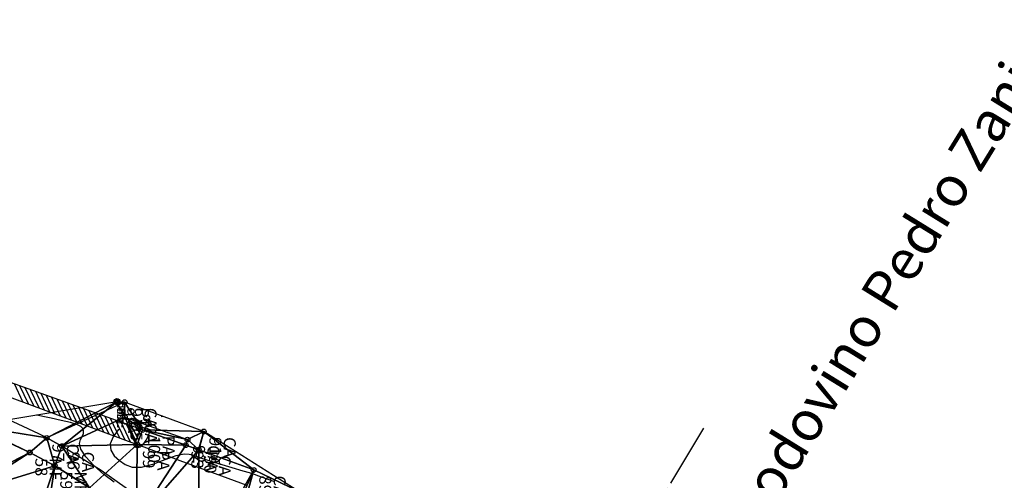
# Model space of a CAD drawing. Units: inches. Extents: x 585343 to 588751, y 6959798 to 6964546.
# Drawn here: x 585524 to 585647, y 6960519 to 6960576 of the extents above; entities that cross this region are included whole.
import ezdxf

# ---------------------------------------------------------------- set-up
doc = ezdxf.new("R2010")
doc.units = ezdxf.units.IN
doc.header["$MEASUREMENT"] = 0
doc.linetypes.add('CERCA', pattern=[9.4, 8, -0.7, 0, -0.7])
doc.linetypes.add('CONTINUO', pattern=[0])
for name, color, linetype in [('_IRRAD', 7, 'CONTINUO'), ('CERCA', 7, 'CERCA'), ('CurvasTG', 7, 'CONTINUO'), ('MalhaTriTG', 7, 'CONTINUO'), ('MEIO FIO', 1, 'CONTINUO'), ('PASSARELA', 14, 'CONTINUO'), ('TEXTO', 7, 'CONTINUO')]:
    doc.layers.add(name, color=color, linetype=linetype)
doc.styles.add('SIMPLEX', font='simplex', dxfattribs={"height": 0.2})
doc.styles.add('tGArial109', font='arialbd.ttf', dxfattribs={"height": 0.005})

# ---------------------------------------------------------------- blocks, each defined once
blk = doc.blocks.new('SIMB_BOLINHA')
at = {"color": 0, "linetype": 'Continuous'}
blk.add_circle((0, 0), 0.3, dxfattribs=at)
at = {"color": 0}
blk.add_point((0, 0), dxfattribs=at)
for tag in ['desc:', 'cota:', 'pto:']:
    blk.add_attdef(tag, (0, 0), '', height=1)

msp = doc.modelspace()

# ---------------------------------------------------------------- linework, layer by layer
at = {"color": 7, "linetype": 'CONTINUO', "flags": 128}
for points in [[(585524.61, 6960528.388), (585523.547, 6960530.635)], [(585525.281, 6960528.137), (585524.213, 6960530.396)], [(585525.953, 6960527.887), (585524.879, 6960530.157)], [(585526.624, 6960527.637), (585525.546, 6960529.918)], [(585527.295, 6960527.387), (585526.212, 6960529.679)], [(585527.967, 6960527.136), (585526.878, 6960529.44)], [(585528.638, 6960526.886), (585527.544, 6960529.201)], [(585529.31, 6960526.636), (585528.21, 6960528.962)], [(585529.981, 6960526.386), (585528.876, 6960528.723)], [(585530.652, 6960526.135), (585529.542, 6960528.484)], [(585531.324, 6960525.885), (585530.208, 6960528.245)], [(585531.995, 6960525.635), (585530.874, 6960528.006)], [(585532.667, 6960525.385), (585531.54, 6960527.767)], [(585533.338, 6960525.134), (585532.206, 6960527.528)], [(585534.009, 6960524.884), (585532.872, 6960527.289)], [(585534.681, 6960524.634), (585533.538, 6960527.05)], [(585535.352, 6960524.384), (585534.204, 6960526.811)], [(585536.024, 6960524.133), (585534.87, 6960526.573)], [(585536.695, 6960523.883), (585535.536, 6960526.334)], [(585537.367, 6960523.633), (585536.203, 6960526.095)], [(585538.038, 6960523.383), (585536.869, 6960525.856)], [(585538.709, 6960523.132), (585537.535, 6960525.617)], [(585539.056, 6960523.568), (585538.201, 6960525.378)], [(585539.295, 6960524.234), (585538.867, 6960525.139)]]:
    msp.add_lwpolyline(points, dxfattribs=at)
at = {"color": 0, "linetype": 'Continuous'}
for radius in [0.4, 0.3, 0.2, 0.1]:
    msp.add_circle((585536.34, 6960528.425), radius, dxfattribs=at)
at = {"color": 0}
msp.add_point((585536.34, 6960528.425), dxfattribs=at)
at = {"layer": 'CERCA'}
msp.add_line((585609.537, 6960525.111), (585599.18, 6960507.758), dxfattribs=at)
at = {"layer": 'CurvasTG'}
for p, q in [((585526.32, 6960526.743, 846), (585526.29, 6960526.749, 846)), ((585526.53, 6960526.7, 846), (585526.32, 6960526.743, 846)), ((585527.1, 6960526.583, 846), (585526.53, 6960526.7, 846)), ((585528.128, 6960526.369, 846), (585527.1, 6960526.583, 846)), ((585529.377, 6960526.095, 846), (585528.128, 6960526.369, 846)), ((585542.07, 6960526.592, 847), (585541.859, 6960526.529, 847)), ((585530.53, 6960525.815, 846), (585529.377, 6960526.095, 846)), ((585531.336, 6960525.565, 846), (585530.53, 6960525.815, 846)), ((585531.82, 6960525.33, 846), (585531.336, 6960525.565, 846)), ((585532.075, 6960525.079, 846), (585531.82, 6960525.33, 846)), ((585532.18, 6960524.788, 846), (585532.075, 6960525.079, 846)), ((585539.247, 6960525.092, 848), (585539.173, 6960524.856, 848)), ((585539.335, 6960525.199, 848), (585539.247, 6960525.092, 848)), ((585539.513, 6960525.204, 848), (585539.335, 6960525.199, 848)), ((585539.824, 6960525.135, 848), (585539.513, 6960525.204, 848)), ((585540.181, 6960525.026, 848), (585539.824, 6960525.135, 848)), ((585531.792, 6960523.703, 846), (585532.014, 6960524.1, 846)), ((585532.014, 6960524.1, 846), (585532.157, 6960524.459, 846)), ((585532.157, 6960524.459, 846), (585532.18, 6960524.788, 846)), ((585535.859, 6960524.055, 847), (585535.487, 6960523.169, 847)), ((585536.475, 6960524.915, 847), (585535.859, 6960524.055, 847)), ((585536.686, 6960524.978, 847), (585536.475, 6960524.915, 847)), ((585538.897, 6960524.054, 848), (585538.736, 6960523.662, 848)), ((585539.052, 6960524.484, 848), (585538.897, 6960524.054, 848)), ((585539.173, 6960524.856, 848), (585539.052, 6960524.484, 848)), ((585539.989, 6960523.614, 848), (585540.181, 6960524.016, 848)), ((585540.459, 6960524.914, 848), (585540.181, 6960525.026, 848)), ((585540.181, 6960524.016, 848), (585540.319, 6960524.353, 848)), ((585540.319, 6960524.353, 848), (585540.402, 6960524.557, 848)), ((585540.402, 6960524.557, 848), (585540.452, 6960524.657, 848)), ((585540.452, 6960524.657, 848), (585540.501, 6960524.709, 848)), ((585540.571, 6960524.825, 848), (585540.459, 6960524.914, 848)), ((585540.501, 6960524.709, 848), (585540.56, 6960524.76, 848)), ((585540.56, 6960524.76, 848), (585540.571, 6960524.825, 848)), ((585531.666, 6960523.197, 846), (585531.792, 6960523.703, 846)), ((585531.842, 6960522.496, 846), (585531.666, 6960523.197, 846)), ((585535.487, 6960523.169, 847), (585535.562, 6960522.377, 847)), ((585538.492, 6960523.205, 848), (585538.441, 6960523.081, 848)), ((585538.441, 6960523.081, 848), (585538.449, 6960522.98, 848)), ((585538.449, 6960522.98, 848), (585538.492, 6960522.899, 848)), ((585538.596, 6960523.385, 848), (585538.492, 6960523.205, 848)), ((585538.492, 6960522.899, 848), (585538.54, 6960522.842, 848)), ((585538.54, 6960522.842, 848), (585538.568, 6960522.812, 848)), ((585538.568, 6960522.812, 848), (585538.579, 6960522.8, 848)), ((585538.579, 6960522.8, 848), (585538.58, 6960522.799, 848)), ((585538.58, 6960522.799, 848), (585538.58, 6960522.799, 848)), ((585538.58, 6960522.799, 848), (585538.697, 6960522.734, 848)), ((585538.58, 6960522.799, 848), (585538.58, 6960522.799, 848)), ((585538.736, 6960523.662, 848), (585538.596, 6960523.385, 848)), ((585538.697, 6960522.734, 848), (585538.81, 6960522.709, 848)), ((585538.81, 6960522.709, 848), (585538.981, 6960522.723, 848)), ((585538.981, 6960522.723, 848), (585539.215, 6960522.803, 848)), ((585539.215, 6960522.803, 848), (585539.484, 6960522.97, 848)), ((585539.484, 6960522.97, 848), (585539.752, 6960523.24, 848)), ((585539.752, 6960523.24, 848), (585539.989, 6960523.614, 848)), ((585532.469, 6960521.55, 846), (585531.842, 6960522.496, 846)), ((585533.464, 6960520.459, 846), (585532.469, 6960521.55, 846)), ((585535.562, 6960522.377, 847), (585535.998, 6960521.689, 847)), ((585535.998, 6960521.689, 847), (585536.638, 6960521.086, 847)), ((585542.374, 6960521.211, 847), (585543.735, 6960521.698, 847)), ((585543.735, 6960521.698, 847), (585544.714, 6960521.908, 847)), ((585544.714, 6960521.908, 847), (585545.361, 6960521.897, 847)), ((585545.361, 6960521.897, 847), (585545.788, 6960521.783, 847)), ((585545.788, 6960521.783, 847), (585546.134, 6960521.655, 847)), ((585546.134, 6960521.655, 847), (585546.633, 6960521.475, 847)), ((585546.633, 6960521.475, 847), (585547.543, 6960521.178, 847)), ((585534.687, 6960519.36, 846), (585533.464, 6960520.459, 846)), ((585536.638, 6960521.086, 847), (585537.369, 6960520.576, 847)), ((585537.369, 6960520.576, 847), (585538.253, 6960520.26, 847)), ((585538.253, 6960520.26, 847), (585539.394, 6960520.262, 847)), ((585539.394, 6960520.262, 847), (585540.837, 6960520.645, 847)), ((585540.837, 6960520.645, 847), (585542.374, 6960521.211, 847)), ((585547.543, 6960521.178, 847), (585549.004, 6960520.729, 847)), ((585549.004, 6960520.729, 847), (585550.669, 6960520.229, 847)), ((585550.669, 6960520.229, 847), (585552.07, 6960519.812, 847)), ((585536.008, 6960518.384, 846), (585534.687, 6960519.36, 846)), ((585552.07, 6960519.812, 847), (585552.858, 6960519.577, 847)), ((585552.858, 6960519.577, 847), (585553.158, 6960519.486, 847)), ((585553.158, 6960519.486, 847), (585553.216, 6960519.468, 847)), ((585553.216, 6960519.468, 847), (585553.263, 6960519.452, 847)), ((585553.263, 6960519.452, 847), (585553.472, 6960519.378, 847)), ((585553.472, 6960519.378, 847), (585554.004, 6960519.19, 847)), ((585554.004, 6960519.19, 847), (585554.937, 6960518.861, 847)), ((585554.937, 6960518.861, 847), (585556.019, 6960518.488, 847))]:
    msp.add_line(p, q, dxfattribs=at)
at = {"layer": 'MEIO FIO'}
for p, q in [((585526.605, 6960524.414), (585519.34, 6960527.803)), ((585537.294, 6960528.361), (585527.57, 6960523.902)), ((585547.173, 6960524.705), (585537.294, 6960528.361)), ((585529.476, 6960522.889), (585537.325, 6960526.505)), ((585537.325, 6960526.505), (585545.141, 6960523.7)), ((585525.45, 6960522.094), (585518.315, 6960525.423)), ((585527.57, 6960523.902), (585526.605, 6960524.414)), ((585544.921, 6960523.008), (585539.533, 6960524.9)), ((585546.537, 6960522.438), (585547.173, 6960524.705)), ((585534.365, 6960519.858), (585529.476, 6960522.889)), ((585544.227, 6960521.037), (585538.878, 6960523.07)), ((585545.141, 6960523.7), (585544.921, 6960523.008)), ((585528.564, 6960520.444), (585525.45, 6960522.094)), ((585553.406, 6960519.912), (585546.537, 6960522.438)), ((585532.929, 6960517.702), (585528.564, 6960520.444)), ((585545.829, 6960520.472), (585544.227, 6960521.037)), ((585552.596, 6960517.983), (585545.829, 6960520.472)), ((585540.325, 6960515.65), (585534.365, 6960519.858)), ((585559.048, 6960517.239), (585553.406, 6960519.912))]:
    msp.add_line(p, q, dxfattribs=at)
at = {"layer": 'PASSARELA'}
for p, q in [((585539.533, 6960524.9), (585519.476, 6960532.095)), ((585520.069, 6960530.08), (585538.878, 6960523.07)), ((585538.878, 6960523.07), (585539.533, 6960524.9))]:
    msp.add_line(p, q, dxfattribs=at)

# ---------------------------------------------------------------- block references
at = {"layer": '_IRRAD', "color": 3}
ref = msp.add_blockref('SIMB_BOLINHA', (585536.341, 6960528.423), dxfattribs=dict(at, rotation=270))
ref.add_attrib('PONTO', '98', (585537.041, 6960527.723), dxfattribs={"layer": '0', "color": 1, "height": 1.5, "rotation": 270, "style": 'SIMPLEX'})
ref.add_attrib('DESC', 'PT', (585538.841, 6960527.723), dxfattribs={"layer": '0', "color": 4, "height": 1.5, "rotation": 270, "style": 'SIMPLEX'})
ref = msp.add_blockref('SIMB_BOLINHA', (585537.295, 6960528.359), dxfattribs=dict(at, rotation=270))
ref.add_attrib('PONTO', '94', (585537.995, 6960527.659), dxfattribs={"layer": '0', "color": 1, "height": 1.5, "rotation": 270, "style": 'SIMPLEX'})
ref.add_attrib('DESC', 'CA', (585539.795, 6960527.659), dxfattribs={"layer": '0', "color": 4, "height": 1.5, "rotation": 270, "style": 'SIMPLEX'})
ref = msp.add_blockref('SIMB_BOLINHA', (585537.326, 6960526.503), dxfattribs=dict(at, rotation=270))
ref.add_attrib('PONTO', '95', (585538.026, 6960525.803), dxfattribs={"layer": '0', "color": 1, "height": 1.5, "rotation": 270, "style": 'SIMPLEX'})
ref.add_attrib('DESC', 'CA', (585539.826, 6960525.803), dxfattribs={"layer": '0', "color": 4, "height": 1.5, "rotation": 270, "style": 'SIMPLEX'})
ref = msp.add_blockref('SIMB_BOLINHA', (585539.533, 6960524.898), dxfattribs=dict(at, rotation=270))
ref.add_attrib('PONTO', '100', (585540.233, 6960524.198), dxfattribs={"layer": '0', "color": 1, "height": 1.5, "rotation": 270, "style": 'SIMPLEX'})
ref.add_attrib('DESC', 'PA', (585542.033, 6960524.198), dxfattribs={"layer": '0', "color": 4, "height": 1.5, "rotation": 270, "style": 'SIMPLEX'})
ref = msp.add_blockref('SIMB_BOLINHA', (585527.571, 6960523.9), dxfattribs=dict(at, rotation=270))
ref.add_attrib('PONTO', '97', (585528.271, 6960523.2), dxfattribs={"layer": '0', "color": 1, "height": 1.5, "rotation": 270, "style": 'SIMPLEX'})
ref.add_attrib('DESC', 'CA', (585530.071, 6960523.2), dxfattribs={"layer": '0', "color": 4, "height": 1.5, "rotation": 270, "style": 'SIMPLEX'})
ref = msp.add_blockref('SIMB_BOLINHA', (585545.142, 6960523.699), dxfattribs=dict(at, rotation=270))
ref.add_attrib('PONTO', '92', (585545.842, 6960522.999), dxfattribs={"layer": '0', "color": 1, "height": 1.5, "rotation": 270, "style": 'SIMPLEX'})
ref.add_attrib('DESC', 'CA', (585547.642, 6960522.999), dxfattribs={"layer": '0', "color": 4, "height": 1.5, "rotation": 270, "style": 'SIMPLEX'})
ref = msp.add_blockref('SIMB_BOLINHA', (585547.173, 6960524.703), dxfattribs=dict(at, rotation=270))
ref.add_attrib('PONTO', '91', (585547.873, 6960524.003), dxfattribs={"layer": '0', "color": 1, "height": 1.5, "rotation": 270, "style": 'SIMPLEX'})
ref.add_attrib('DESC', 'CA', (585549.673, 6960524.003), dxfattribs={"layer": '0', "color": 4, "height": 1.5, "rotation": 270, "style": 'SIMPLEX'})
ref = msp.add_blockref('SIMB_BOLINHA', (585529.477, 6960522.887), dxfattribs=dict(at, rotation=270))
ref.add_attrib('PONTO', '96', (585530.177, 6960522.187), dxfattribs={"layer": '0', "color": 1, "height": 1.5, "rotation": 270, "style": 'SIMPLEX'})
ref.add_attrib('DESC', 'CA', (585531.977, 6960522.187), dxfattribs={"layer": '0', "color": 4, "height": 1.5, "rotation": 270, "style": 'SIMPLEX'})
ref = msp.add_blockref('SIMB_BOLINHA', (585538.878, 6960523.068), dxfattribs=dict(at, rotation=270))
ref.add_attrib('PONTO', '99', (585539.578, 6960522.368), dxfattribs={"layer": '0', "color": 1, "height": 1.5, "rotation": 270, "style": 'SIMPLEX'})
ref.add_attrib('DESC', 'PA', (585541.378, 6960522.368), dxfattribs={"layer": '0', "color": 4, "height": 1.5, "rotation": 270, "style": 'SIMPLEX'})
ref = msp.add_blockref('SIMB_BOLINHA', (585544.922, 6960523.007), dxfattribs=dict(at, rotation=270))
ref.add_attrib('PONTO', '93', (585545.622, 6960522.307), dxfattribs={"layer": '0', "color": 1, "height": 1.5, "rotation": 270, "style": 'SIMPLEX'})
ref.add_attrib('DESC', 'PA', (585547.422, 6960522.307), dxfattribs={"layer": '0', "color": 4, "height": 1.5, "rotation": 270, "style": 'SIMPLEX'})
ref = msp.add_blockref('SIMB_BOLINHA', (585546.538, 6960522.436), dxfattribs=dict(at, rotation=270))
ref.add_attrib('PONTO', '90', (585547.238, 6960521.736), dxfattribs={"layer": '0', "color": 1, "height": 1.5, "rotation": 270, "style": 'SIMPLEX'})
ref.add_attrib('DESC', 'CA', (585549.038, 6960521.736), dxfattribs={"layer": '0', "color": 4, "height": 1.5, "rotation": 270, "style": 'SIMPLEX'})
ref = msp.add_blockref('SIMB_BOLINHA', (585525.451, 6960522.092), dxfattribs=dict(at, rotation=270))
ref.add_attrib('PONTO', '58', (585526.151, 6960521.392), dxfattribs={"layer": '0', "color": 1, "height": 1.5, "rotation": 270, "style": 'SIMPLEX'})
ref.add_attrib('DESC', 'MF', (585527.951, 6960521.392), dxfattribs={"layer": '0', "color": 4, "height": 1.5, "rotation": 270, "style": 'SIMPLEX'})
ref = msp.add_blockref('SIMB_BOLINHA', (585528.564, 6960520.442), dxfattribs=dict(at, rotation=270))
ref.add_attrib('PONTO', '59', (585529.264, 6960519.742), dxfattribs={"layer": '0', "color": 1, "height": 1.5, "rotation": 270, "style": 'SIMPLEX'})
ref.add_attrib('DESC', 'MF', (585531.064, 6960519.742), dxfattribs={"layer": '0', "color": 4, "height": 1.5, "rotation": 270, "style": 'SIMPLEX'})
ref = msp.add_blockref('SIMB_BOLINHA', (585553.406, 6960519.91), dxfattribs=dict(at, rotation=270))
ref.add_attrib('PONTO', '89', (585554.106, 6960519.21), dxfattribs={"layer": '0', "color": 1, "height": 1.5, "rotation": 270, "style": 'SIMPLEX'})
ref.add_attrib('DESC', 'CA', (585555.906, 6960519.21), dxfattribs={"layer": '0', "color": 4, "height": 1.5, "rotation": 270, "style": 'SIMPLEX'})

# ---------------------------------------------------------------- texts
for tag in ['pto:', 'cota:', 'desc:']:
    msp.add_attdef(tag, (585536.34, 6960528.425), '', height=1, rotation=270)
at = {"layer": 'CurvasTG', "style": 'SIMPLEX'}
msp.add_text('847', height=1.5, rotation=196.68767, dxfattribs=at).set_placement((585540.494, 6960526.903, 847))
at = {"layer": 'TEXTO', "style": 'tGArial109'}
msp.add_text('Rua Lodovino Pedro Zanini', height=5, rotation=58.32647, dxfattribs=at).set_placement((585609.404, 6960500.664))

# ---------------------------------------------------------------- meshes
at = {"layer": 'MalhaTriTG', "color": 132}
mesh = msp.add_polyface(dxfattribs=at)
corners = [(585511.96, 6960527.934, 845.6), (585506.881, 6960529.68, 845.704), (585509.363, 6960521.539, 845.499), (585537.295, 6960528.359, 846.843), (585536.341, 6960528.423, 846.639), (585537.326, 6960526.503, 846.839), (585504.494, 6960522.883, 845.608), (585498.096, 6960524.463, 845.784), (585509.377, 6960512.624, 845.357), (585512.025, 6960520.601, 845.445), (585511.027, 6960513.837, 845.349), (585525.451, 6960522.092, 845.345), (585527.571, 6960523.9, 845.558), (585518.316, 6960525.421, 845.493), (585529.477, 6960522.887, 845.559), (585528.564, 6960520.442, 845.287), (585532.929, 6960517.7, 845.192), (585538.878, 6960523.068, 848.148), (585515.478, 6960518.982, 845.356), (585517.324, 6960517.891, 845.304), (585539.533, 6960524.898, 848.159), (585506.702, 6960510.064, 845.393), (585504.84, 6960507.711, 845.385), (585517.102, 6960516.499, 845.28), (585514.686, 6960515.723, 845.299), (585517.697, 6960517.086, 845.258), (585519.707, 6960508.653, 845.035), (585512.754, 6960514.872, 845.312), (585517.211, 6960507.723, 845.09), (585526.832, 6960509.002, 844.932), (585524.834, 6960509.242, 844.953), (585538.797, 6960513.557, 845.003), (585531.168, 6960507.24, 844.832), (585522.69, 6960509.2, 844.981), (585515.972, 6960507.081, 845.103)]
mesh.append_faces([[corners[k] for k in face] for face in [(0, 1, 2), (3, 4, 5), (6, 1, 7), (2, 6, 8), (9, 2, 10), (9, 0, 2), (2, 1, 6), (11, 12, 13), (4, 14, 5), (11, 15, 12), (12, 15, 14), (16, 17, 14), (14, 17, 5), (18, 13, 9), (19, 11, 13), (0, 9, 13), (3, 5, 20), (8, 6, 21), (21, 7, 22), (2, 8, 10), (18, 23, 19), (23, 18, 24), (19, 23, 25), (25, 11, 19), (24, 26, 23), (24, 18, 9), (24, 9, 27), (10, 27, 9), (24, 27, 28), (29, 16, 15), (15, 11, 25), (30, 15, 25), (15, 16, 14), (31, 16, 32), (30, 29, 15), (25, 23, 33), (16, 31, 17), (27, 10, 34), (13, 18, 19), (12, 14, 4), (12, 4, 13)]], dxfattribs={"color": 132})
mesh = msp.add_polyface(dxfattribs=at)
corners = [(585539.533, 6960524.898, 848.159), (585537.326, 6960526.503, 846.839), (585538.878, 6960523.068, 848.148), (585538.797, 6960513.557, 845.003), (585544.922, 6960523.007, 847.184), (585545.142, 6960523.699, 847.196), (585547.173, 6960524.703, 847.168), (585546.538, 6960522.436, 847.165), (585537.295, 6960528.359, 846.843), (585553.406, 6960519.91, 847.083), (585546.518, 6960507.713, 844.691), (585549.535, 6960505.948, 844.571), (585559.049, 6960517.237, 846.974), (585556.653, 6960503.458, 844.428), (585564.669, 6960514.581, 846.807), (585547.726, 6960506.887, 844.639), (585539.129, 6960501.411, 844.592), (585551.85, 6960505.008, 844.51), (585550.307, 6960493.162, 844.312), (585562.124, 6960501.983, 844.399), (585562.011, 6960495.079, 844.314), (585562.519, 6960495.231, 844.291), (585562.041, 6960494.961, 844.303), (585554.01, 6960490.128, 844.196), (585562.152, 6960494.539, 844.283), (585563.689, 6960493.078, 844.242), (585555.894, 6960487.266, 844.105), (585553.065, 6960491.041, 844.227), (585556.835, 6960484.75, 844.008), (585565.495, 6960491.516, 844.194), (585565.084, 6960491.766, 844.211), (585532.824, 6960469.046, 844.159)]
mesh.append_faces([[corners[k] for k in face] for face in [(0, 1, 2), (2, 3, 4), (0, 5, 6), (5, 0, 4), (6, 5, 7), (0, 6, 8), (3, 7, 4), (4, 0, 2), (6, 7, 9), (4, 7, 5), (7, 3, 10), (9, 7, 10), (11, 12, 9), (13, 14, 12), (11, 9, 15), (9, 10, 15), (12, 6, 9), (10, 16, 15), (17, 13, 12), (18, 17, 11), (18, 13, 17), (14, 13, 19), (13, 20, 19), (11, 15, 16), (17, 12, 11), (3, 16, 10), (16, 18, 11), (21, 20, 22), (21, 19, 20), (23, 22, 20), (21, 22, 24), (25, 24, 26), (22, 23, 24), (18, 27, 13), (13, 27, 20), (28, 29, 30), (26, 30, 25), (26, 24, 23), (20, 27, 23), (26, 28, 30), (18, 16, 31)]], dxfattribs={"color": 132})

doc.saveas('drawing.dxf')
